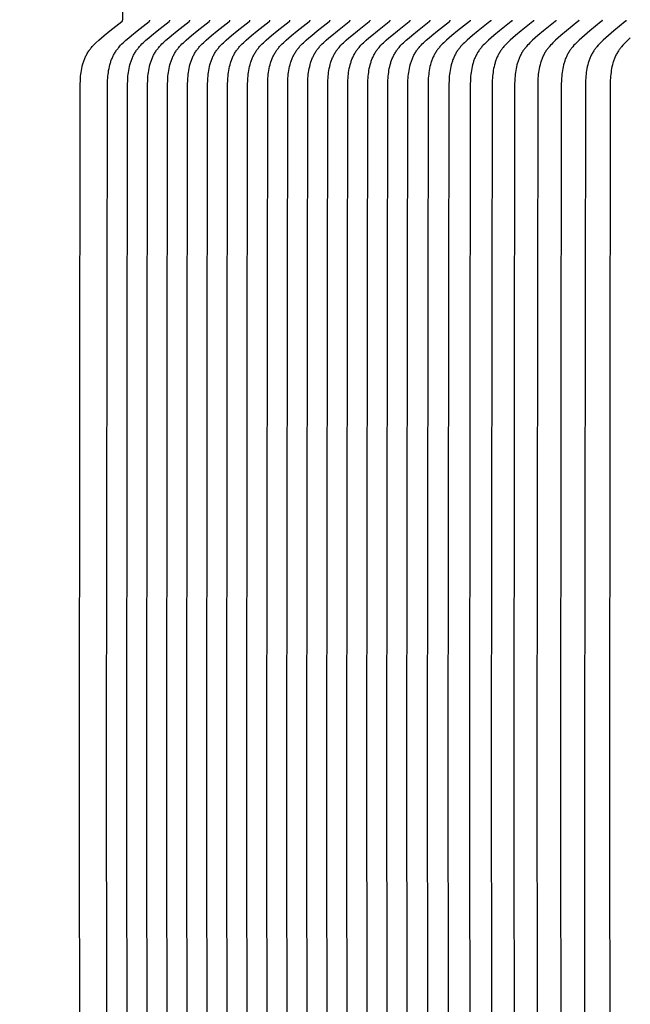
# Model space of a CAD drawing. Units: inches. Extents: x -9.5 to 75.8, y -5.8 to 23.2.
# Drawn here: x -1.6 to -0.5, y 15 to 16.7 of the extents above; entities that cross this region are included whole.
import ezdxf

# ---------------------------------------------------------------- set-up
doc = ezdxf.new("R2010")
doc.units = ezdxf.units.IN
doc.header["$MEASUREMENT"] = 0
doc.layers.add('Aura Vent', color=250, linetype='Continuous')
doc.layers.add('Dimension (ANSI)', color=5, linetype='Continuous')
doc.styles.add('Arial', font='arial.ttf')
doc.dimstyles.new('Dimensions', dxfattribs={"dimtxt": 0.109375, "dimasz": 0.125, "dimexe": 0.0625, "dimexo": 0.125, "dimgap": 0.09, "dimtad": 0, "dimtih": 1, "dimtoh": 1, "dimzin": 0, "dimdsep": 46, "dimlunit": 5, "dimtxsty": 'Arial', "dimcen": 0, "dimadec": 0, "dimazin": 0, "dimtfac": 1, "dimtofl": 0, "dimtmove": 0, "dimatfit": 3, "dimfxl": 1, "dimfrac": 2, "dimtolj": 1, "dimtzin": 0, "dimarcsym": 0})

# ---------------------------------------------------------------- blocks, each defined once
blk = doc.blocks.new('*D7')
at = {"layer": 'Defpoints', "color": 0, "transparency": 16777216}
for p in [(-6.4502, 19.5386), (-1.3717, 19.5386), (-1.3717, 14.0386)]:
    blk.add_point(p, dxfattribs=at)
at = {"layer": 'Dimension (ANSI)', "color": 0, "lineweight": -2, "transparency": 16777216}
for p, q in [((-1.8717, 19.5386), (-6.7002, 19.5386)), ((-6.4502, 19.0386), (-6.4502, 17.7964)), ((-6.4502, 14.5386), (-6.4502, 15.7808)), ((-1.8717, 14.0386), (-6.7002, 14.0386))]:
    blk.add_line(p, q, dxfattribs=at)
at = {"layer": 'Dimension (ANSI)', "color": 0, "transparency": 16777216}
for points in [[(-6.5335, 19.0386), (-6.3669, 19.0386), (-6.4502, 19.5386)], [(-6.5335, 14.5386), (-6.3669, 14.5386), (-6.4502, 14.0386)]]:
    blk.add_solid(points, dxfattribs=at)
at = {"layer": 'Dimension (ANSI)', "color": 0, "transparency": 16777216, "insert": (-6.4502, 16.7886), "char_height": 0.4375, "attachment_point": 5, "style": 'Arial'}
blk.add_mtext('\\A1;*Inner Louvers\\P5 1/2" [14 cm]', dxfattribs=at)

msp = doc.modelspace()

# ---------------------------------------------------------------- linework, layer by layer
at = {"layer": 'Aura Vent', "color": 1}
for points in [[(-1.3717, 16.8526), (-1.3717, 16.7244)], [(-1.4478, 14.1651), (-1.4492, 15.3823), (-1.4476, 16.6094), (-1.4474, 16.617), (-1.4471, 16.6205), (-1.4469, 16.624), (-1.4465, 16.6274), (-1.446, 16.6309), (-1.4455, 16.6343), (-1.4449, 16.6377), (-1.4441, 16.6411), (-1.4433, 16.6444), (-1.4424, 16.6477), (-1.4419, 16.6494), (-1.4413, 16.651), (-1.4407, 16.6526), (-1.4401, 16.6542), (-1.4395, 16.6558), (-1.4388, 16.6574), (-1.4381, 16.6589), (-1.4374, 16.6605), (-1.4366, 16.662), (-1.4358, 16.6635), (-1.435, 16.665), (-1.4341, 16.6664), (-1.4332, 16.6679), (-1.4323, 16.6693), (-1.4313, 16.6706), (-1.4304, 16.6719), (-1.4294, 16.6732), (-1.4284, 16.6745), (-1.4273, 16.6757), (-1.4262, 16.677), (-1.424, 16.6794), (-1.4217, 16.6818), (-1.4194, 16.6841), (-1.4145, 16.6886), (-1.4096, 16.6929), (-1.4046, 16.6972), (-1.3945, 16.7055), (-1.3732, 16.7219), (-1.373, 16.7221), (-1.3729, 16.7222), (-1.3728, 16.7222), (-1.3727, 16.7223), (-1.3727, 16.7224), (-1.3726, 16.7225), (-1.3725, 16.7226), (-1.3724, 16.7227), (-1.3723, 16.7227), (-1.3723, 16.7228), (-1.3722, 16.7229), (-1.3722, 16.7229), (-1.3722, 16.723), (-1.3721, 16.723), (-1.3721, 16.7231), (-1.3721, 16.7231), (-1.3721, 16.7232), (-1.372, 16.7232), (-1.372, 16.7233), (-1.372, 16.7233), (-1.372, 16.7234), (-1.3719, 16.7235), (-1.3719, 16.7235), (-1.3719, 16.7236), (-1.3719, 16.7236), (-1.3719, 16.7237), (-1.3718, 16.7237), (-1.3718, 16.7238), (-1.3718, 16.7239), (-1.3718, 16.7239), (-1.3718, 16.724), (-1.3718, 16.7241), (-1.3718, 16.7241), (-1.3718, 16.7242), (-1.3717, 16.7242), (-1.3717, 16.7243), (-1.3717, 16.7244), (-1.3717, 16.7245), (-1.3717, 16.7245), (-1.3717, 16.7246)], [(-1.3989, 14.1651), (-1.4003, 15.3823), (-1.3988, 16.6094), (-1.3985, 16.617), (-1.3983, 16.6205), (-1.398, 16.624), (-1.3976, 16.6274), (-1.3972, 16.6309), (-1.3967, 16.6343), (-1.396, 16.6377), (-1.3953, 16.6411), (-1.3945, 16.6444), (-1.3935, 16.6477), (-1.393, 16.6494), (-1.3925, 16.651), (-1.3919, 16.6526), (-1.3913, 16.6542), (-1.3906, 16.6558), (-1.39, 16.6574), (-1.3893, 16.6589), (-1.3885, 16.6605), (-1.3878, 16.662), (-1.387, 16.6635), (-1.3861, 16.665), (-1.3853, 16.6664), (-1.3844, 16.6679), (-1.3834, 16.6693), (-1.3825, 16.6706), (-1.3815, 16.6719), (-1.3805, 16.6732), (-1.3795, 16.6745), (-1.3785, 16.6757), (-1.3774, 16.677), (-1.3752, 16.6794), (-1.3729, 16.6818), (-1.3705, 16.6841), (-1.3657, 16.6886), (-1.3608, 16.6929), (-1.3558, 16.6972), (-1.3457, 16.7055), (-1.3243, 16.7219), (-1.3242, 16.7221), (-1.3241, 16.7222), (-1.324, 16.7222), (-1.3239, 16.7223), (-1.3238, 16.7224), (-1.3237, 16.7225), (-1.3236, 16.7226), (-1.3236, 16.7227), (-1.3235, 16.7227), (-1.3234, 16.7228), (-1.3234, 16.7229), (-1.3234, 16.7229), (-1.3233, 16.723), (-1.3233, 16.723), (-1.3233, 16.7231), (-1.3232, 16.7231), (-1.3232, 16.7232), (-1.3232, 16.7232), (-1.3232, 16.7233), (-1.3231, 16.7233), (-1.3231, 16.7234), (-1.3231, 16.7235), (-1.3231, 16.7235), (-1.323, 16.7236), (-1.323, 16.7236), (-1.323, 16.7237), (-1.323, 16.7237), (-1.323, 16.7238), (-1.323, 16.7239), (-1.3229, 16.7239), (-1.3229, 16.724), (-1.3229, 16.7241), (-1.3229, 16.7241), (-1.3229, 16.7242), (-1.3229, 16.7242), (-1.3229, 16.7243), (-1.3229, 16.7244), (-1.3229, 16.7245), (-1.3229, 16.7245), (-1.3229, 16.7246)], [(-1.363, 14.1651), (-1.3644, 15.3823), (-1.3629, 16.6094), (-1.3626, 16.617), (-1.3624, 16.6205), (-1.3621, 16.624), (-1.3617, 16.6274), (-1.3613, 16.6309), (-1.3608, 16.6343), (-1.3601, 16.6377), (-1.3594, 16.6411), (-1.3586, 16.6444), (-1.3576, 16.6477), (-1.3571, 16.6494), (-1.3566, 16.651), (-1.356, 16.6526), (-1.3554, 16.6542), (-1.3548, 16.6558), (-1.3541, 16.6574), (-1.3534, 16.6589), (-1.3527, 16.6605), (-1.3519, 16.662), (-1.3511, 16.6635), (-1.3502, 16.665), (-1.3494, 16.6664), (-1.3485, 16.6679), (-1.3475, 16.6693), (-1.3466, 16.6706), (-1.3456, 16.6719), (-1.3446, 16.6732), (-1.3436, 16.6745), (-1.3426, 16.6757), (-1.3415, 16.677), (-1.3393, 16.6794), (-1.337, 16.6818), (-1.3346, 16.6841), (-1.3298, 16.6886), (-1.3249, 16.6929), (-1.3199, 16.6972), (-1.3098, 16.7055), (-1.2884, 16.7219), (-1.2883, 16.7221), (-1.2882, 16.7222), (-1.2881, 16.7222), (-1.288, 16.7223), (-1.2879, 16.7224), (-1.2878, 16.7225), (-1.2877, 16.7226), (-1.2877, 16.7227), (-1.2876, 16.7227), (-1.2875, 16.7228), (-1.2875, 16.7229), (-1.2875, 16.7229), (-1.2874, 16.723), (-1.2874, 16.723), (-1.2874, 16.7231), (-1.2873, 16.7231), (-1.2873, 16.7232), (-1.2873, 16.7232), (-1.2873, 16.7233), (-1.2872, 16.7233), (-1.2872, 16.7234), (-1.2872, 16.7235), (-1.2872, 16.7235), (-1.2871, 16.7236), (-1.2871, 16.7236), (-1.2871, 16.7237), (-1.2871, 16.7237), (-1.2871, 16.7238), (-1.2871, 16.7239), (-1.287, 16.7239), (-1.287, 16.724), (-1.287, 16.7241), (-1.287, 16.7241), (-1.287, 16.7242), (-1.287, 16.7242), (-1.287, 16.7243), (-1.287, 16.7244), (-1.287, 16.7245), (-1.287, 16.7245), (-1.287, 16.7246)], [(-1.3271, 14.1651), (-1.3285, 15.3823), (-1.327, 16.6094), (-1.3267, 16.617), (-1.3265, 16.6205), (-1.3262, 16.624), (-1.3258, 16.6274), (-1.3254, 16.6309), (-1.3249, 16.6343), (-1.3242, 16.6377), (-1.3235, 16.6411), (-1.3227, 16.6444), (-1.3217, 16.6477), (-1.3212, 16.6494), (-1.3207, 16.651), (-1.3201, 16.6526), (-1.3195, 16.6542), (-1.3189, 16.6558), (-1.3182, 16.6574), (-1.3175, 16.6589), (-1.3168, 16.6605), (-1.316, 16.662), (-1.3152, 16.6635), (-1.3144, 16.665), (-1.3135, 16.6664), (-1.3126, 16.6679), (-1.3116, 16.6693), (-1.3107, 16.6706), (-1.3097, 16.6719), (-1.3087, 16.6732), (-1.3077, 16.6745), (-1.3067, 16.6757), (-1.3056, 16.677), (-1.3034, 16.6794), (-1.3011, 16.6818), (-1.2987, 16.6841), (-1.2939, 16.6886), (-1.289, 16.6929), (-1.284, 16.6972), (-1.2739, 16.7055), (-1.2525, 16.7219), (-1.2524, 16.7221), (-1.2523, 16.7222), (-1.2522, 16.7222), (-1.2521, 16.7223), (-1.252, 16.7224), (-1.2519, 16.7225), (-1.2519, 16.7226), (-1.2518, 16.7227), (-1.2517, 16.7227), (-1.2516, 16.7228), (-1.2516, 16.7229), (-1.2516, 16.7229), (-1.2515, 16.723), (-1.2515, 16.723), (-1.2515, 16.7231), (-1.2514, 16.7231), (-1.2514, 16.7232), (-1.2514, 16.7232), (-1.2514, 16.7233), (-1.2513, 16.7233), (-1.2513, 16.7234), (-1.2513, 16.7235), (-1.2513, 16.7235), (-1.2512, 16.7236), (-1.2512, 16.7236), (-1.2512, 16.7237), (-1.2512, 16.7237), (-1.2512, 16.7238), (-1.2512, 16.7239), (-1.2512, 16.7239), (-1.2511, 16.724), (-1.2511, 16.7241), (-1.2511, 16.7241), (-1.2511, 16.7242), (-1.2511, 16.7242), (-1.2511, 16.7243), (-1.2511, 16.7244), (-1.2511, 16.7245), (-1.2511, 16.7245), (-1.2511, 16.7246)], [(-1.2912, 14.1651), (-1.2926, 15.3823), (-1.2911, 16.6094), (-1.2908, 16.617), (-1.2906, 16.6205), (-1.2903, 16.624), (-1.29, 16.6274), (-1.2895, 16.6309), (-1.289, 16.6343), (-1.2883, 16.6377), (-1.2876, 16.6411), (-1.2868, 16.6444), (-1.2858, 16.6477), (-1.2853, 16.6494), (-1.2848, 16.651), (-1.2842, 16.6526), (-1.2836, 16.6542), (-1.283, 16.6558), (-1.2823, 16.6574), (-1.2816, 16.6589), (-1.2809, 16.6605), (-1.2801, 16.662), (-1.2793, 16.6635), (-1.2785, 16.665), (-1.2776, 16.6664), (-1.2767, 16.6679), (-1.2757, 16.6693), (-1.2748, 16.6706), (-1.2738, 16.6719), (-1.2728, 16.6732), (-1.2718, 16.6745), (-1.2708, 16.6757), (-1.2697, 16.677), (-1.2675, 16.6794), (-1.2652, 16.6818), (-1.2628, 16.6841), (-1.258, 16.6886), (-1.2531, 16.6929), (-1.2481, 16.6972), (-1.238, 16.7055), (-1.2167, 16.7219), (-1.2165, 16.7221), (-1.2164, 16.7222), (-1.2163, 16.7222), (-1.2162, 16.7223), (-1.2161, 16.7224), (-1.216, 16.7225), (-1.216, 16.7226), (-1.2159, 16.7227), (-1.2158, 16.7227), (-1.2157, 16.7228), (-1.2157, 16.7229), (-1.2157, 16.7229), (-1.2156, 16.723), (-1.2156, 16.723), (-1.2156, 16.7231), (-1.2155, 16.7231), (-1.2155, 16.7232), (-1.2155, 16.7232), (-1.2155, 16.7233), (-1.2154, 16.7233), (-1.2154, 16.7234), (-1.2154, 16.7235), (-1.2154, 16.7235), (-1.2154, 16.7236), (-1.2153, 16.7236), (-1.2153, 16.7237), (-1.2153, 16.7237), (-1.2153, 16.7238), (-1.2153, 16.7239), (-1.2153, 16.7239), (-1.2152, 16.724), (-1.2152, 16.7241), (-1.2152, 16.7241), (-1.2152, 16.7242), (-1.2152, 16.7242), (-1.2152, 16.7243), (-1.2152, 16.7244), (-1.2152, 16.7245), (-1.2152, 16.7245), (-1.2152, 16.7246)], [(-1.2553, 14.1651), (-1.2567, 15.3823), (-1.2552, 16.6094), (-1.2549, 16.617), (-1.2547, 16.6205), (-1.2544, 16.624), (-1.2541, 16.6274), (-1.2536, 16.6309), (-1.2531, 16.6343), (-1.2524, 16.6377), (-1.2517, 16.6411), (-1.2509, 16.6444), (-1.2499, 16.6477), (-1.2494, 16.6494), (-1.2489, 16.651), (-1.2483, 16.6526), (-1.2477, 16.6542), (-1.2471, 16.6558), (-1.2464, 16.6574), (-1.2457, 16.6589), (-1.245, 16.6605), (-1.2442, 16.662), (-1.2434, 16.6635), (-1.2426, 16.665), (-1.2417, 16.6664), (-1.2408, 16.6679), (-1.2398, 16.6693), (-1.2389, 16.6706), (-1.2379, 16.6719), (-1.2369, 16.6732), (-1.2359, 16.6745), (-1.2349, 16.6757), (-1.2338, 16.677), (-1.2316, 16.6794), (-1.2293, 16.6818), (-1.2269, 16.6841), (-1.2221, 16.6886), (-1.2172, 16.6929), (-1.2122, 16.6972), (-1.2021, 16.7055), (-1.1808, 16.7219), (-1.1806, 16.7221), (-1.1805, 16.7222), (-1.1804, 16.7222), (-1.1803, 16.7223), (-1.1802, 16.7224), (-1.1801, 16.7225), (-1.1801, 16.7226), (-1.18, 16.7227), (-1.1799, 16.7227), (-1.1798, 16.7228), (-1.1798, 16.7229), (-1.1798, 16.7229), (-1.1797, 16.723), (-1.1797, 16.723), (-1.1797, 16.7231), (-1.1797, 16.7231), (-1.1796, 16.7232), (-1.1796, 16.7232), (-1.1796, 16.7233), (-1.1795, 16.7233), (-1.1795, 16.7234), (-1.1795, 16.7235), (-1.1795, 16.7235), (-1.1795, 16.7236), (-1.1794, 16.7236), (-1.1794, 16.7237), (-1.1794, 16.7237), (-1.1794, 16.7238), (-1.1794, 16.7239), (-1.1794, 16.7239), (-1.1793, 16.724), (-1.1793, 16.7241), (-1.1793, 16.7241), (-1.1793, 16.7242), (-1.1793, 16.7242), (-1.1793, 16.7243), (-1.1793, 16.7244), (-1.1793, 16.7245), (-1.1793, 16.7245), (-1.1793, 16.7246)], [(-1.2195, 14.1651), (-1.2208, 15.3823), (-1.2193, 16.6094), (-1.219, 16.617), (-1.2188, 16.6205), (-1.2185, 16.624), (-1.2182, 16.6274), (-1.2177, 16.6309), (-1.2172, 16.6343), (-1.2165, 16.6377), (-1.2158, 16.6411), (-1.215, 16.6444), (-1.214, 16.6477), (-1.2135, 16.6494), (-1.213, 16.651), (-1.2124, 16.6526), (-1.2118, 16.6542), (-1.2112, 16.6558), (-1.2105, 16.6574), (-1.2098, 16.6589), (-1.2091, 16.6605), (-1.2083, 16.662), (-1.2075, 16.6635), (-1.2067, 16.665), (-1.2058, 16.6664), (-1.2049, 16.6679), (-1.2039, 16.6693), (-1.203, 16.6706), (-1.202, 16.6719), (-1.201, 16.6732), (-1.2, 16.6745), (-1.199, 16.6757), (-1.1979, 16.677), (-1.1957, 16.6794), (-1.1934, 16.6818), (-1.191, 16.6841), (-1.1862, 16.6886), (-1.1813, 16.6929), (-1.1763, 16.6972), (-1.1662, 16.7055), (-1.1449, 16.7219), (-1.1447, 16.7221), (-1.1446, 16.7222), (-1.1445, 16.7222), (-1.1444, 16.7223), (-1.1443, 16.7224), (-1.1442, 16.7225), (-1.1442, 16.7226), (-1.1441, 16.7227), (-1.144, 16.7227), (-1.1439, 16.7228), (-1.1439, 16.7229), (-1.1439, 16.7229), (-1.1438, 16.723), (-1.1438, 16.723), (-1.1438, 16.7231), (-1.1438, 16.7231), (-1.1437, 16.7232), (-1.1437, 16.7232), (-1.1437, 16.7233), (-1.1436, 16.7233), (-1.1436, 16.7234), (-1.1436, 16.7235), (-1.1436, 16.7235), (-1.1436, 16.7236), (-1.1435, 16.7236), (-1.1435, 16.7237), (-1.1435, 16.7237), (-1.1435, 16.7238), (-1.1435, 16.7239), (-1.1435, 16.7239), (-1.1434, 16.724), (-1.1434, 16.7241), (-1.1434, 16.7241), (-1.1434, 16.7242), (-1.1434, 16.7242), (-1.1434, 16.7243), (-1.1434, 16.7244), (-1.1434, 16.7245), (-1.1434, 16.7245), (-1.1434, 16.7246)], [(-1.1836, 14.1651), (-1.1849, 15.3823), (-1.1834, 16.6094), (-1.1831, 16.617), (-1.1829, 16.6205), (-1.1826, 16.624), (-1.1823, 16.6274), (-1.1818, 16.6309), (-1.1813, 16.6343), (-1.1806, 16.6377), (-1.1799, 16.6411), (-1.1791, 16.6444), (-1.1781, 16.6477), (-1.1776, 16.6494), (-1.1771, 16.651), (-1.1765, 16.6526), (-1.1759, 16.6542), (-1.1753, 16.6558), (-1.1746, 16.6574), (-1.1739, 16.6589), (-1.1732, 16.6605), (-1.1724, 16.662), (-1.1716, 16.6635), (-1.1708, 16.665), (-1.1699, 16.6664), (-1.169, 16.6679), (-1.168, 16.6693), (-1.1671, 16.6706), (-1.1661, 16.6719), (-1.1651, 16.6732), (-1.1641, 16.6745), (-1.1631, 16.6757), (-1.162, 16.677), (-1.1598, 16.6794), (-1.1575, 16.6818), (-1.1551, 16.6841), (-1.1503, 16.6886), (-1.1454, 16.6929), (-1.1404, 16.6972), (-1.1303, 16.7055), (-1.109, 16.7219), (-1.1088, 16.7221), (-1.1087, 16.7222), (-1.1086, 16.7222), (-1.1085, 16.7223), (-1.1084, 16.7224), (-1.1083, 16.7225), (-1.1083, 16.7226), (-1.1082, 16.7227), (-1.1081, 16.7227), (-1.108, 16.7228), (-1.108, 16.7229), (-1.108, 16.7229), (-1.1079, 16.723), (-1.1079, 16.723), (-1.1079, 16.7231), (-1.1079, 16.7231), (-1.1078, 16.7232), (-1.1078, 16.7232), (-1.1078, 16.7233), (-1.1078, 16.7233), (-1.1077, 16.7234), (-1.1077, 16.7235), (-1.1077, 16.7235), (-1.1077, 16.7236), (-1.1076, 16.7236), (-1.1076, 16.7237), (-1.1076, 16.7237), (-1.1076, 16.7238), (-1.1076, 16.7239), (-1.1076, 16.7239), (-1.1076, 16.724), (-1.1075, 16.7241), (-1.1075, 16.7241), (-1.1075, 16.7242), (-1.1075, 16.7242), (-1.1075, 16.7243), (-1.1075, 16.7244), (-1.1075, 16.7245), (-1.1075, 16.7245), (-1.1075, 16.7246)], [(-1.1477, 14.1651), (-1.1491, 15.3823), (-1.1475, 16.6094), (-1.1472, 16.617), (-1.147, 16.6205), (-1.1467, 16.624), (-1.1464, 16.6274), (-1.1459, 16.6309), (-1.1454, 16.6343), (-1.1447, 16.6377), (-1.144, 16.6411), (-1.1432, 16.6444), (-1.1422, 16.6477), (-1.1417, 16.6494), (-1.1412, 16.651), (-1.1406, 16.6526), (-1.14, 16.6542), (-1.1394, 16.6558), (-1.1387, 16.6574), (-1.138, 16.6589), (-1.1373, 16.6605), (-1.1365, 16.662), (-1.1357, 16.6635), (-1.1349, 16.665), (-1.134, 16.6664), (-1.1331, 16.6679), (-1.1321, 16.6693), (-1.1312, 16.6706), (-1.1302, 16.6719), (-1.1293, 16.6732), (-1.1282, 16.6745), (-1.1272, 16.6757), (-1.1261, 16.677), (-1.1239, 16.6794), (-1.1216, 16.6818), (-1.1192, 16.6841), (-1.1144, 16.6886), (-1.1095, 16.6929), (-1.1045, 16.6972), (-1.0944, 16.7055), (-1.0731, 16.7219), (-1.0729, 16.7221), (-1.0728, 16.7222), (-1.0727, 16.7222), (-1.0726, 16.7223), (-1.0725, 16.7224), (-1.0725, 16.7225), (-1.0724, 16.7226), (-1.0723, 16.7227), (-1.0722, 16.7227), (-1.0722, 16.7228), (-1.0721, 16.7229), (-1.0721, 16.7229), (-1.0721, 16.723), (-1.072, 16.723), (-1.072, 16.7231), (-1.072, 16.7231), (-1.0719, 16.7232), (-1.0719, 16.7232), (-1.0719, 16.7233), (-1.0719, 16.7233), (-1.0718, 16.7234), (-1.0718, 16.7235), (-1.0718, 16.7235), (-1.0718, 16.7236), (-1.0717, 16.7236), (-1.0717, 16.7237), (-1.0717, 16.7237), (-1.0717, 16.7238), (-1.0717, 16.7239), (-1.0717, 16.7239), (-1.0717, 16.724), (-1.0716, 16.7241), (-1.0716, 16.7241), (-1.0716, 16.7242), (-1.0716, 16.7242), (-1.0716, 16.7243), (-1.0716, 16.7244), (-1.0716, 16.7245), (-1.0716, 16.7245), (-1.0716, 16.7246)], [(-1.1118, 14.1651), (-1.1132, 15.3823), (-1.1116, 16.6094), (-1.1113, 16.617), (-1.1111, 16.6205), (-1.1108, 16.624), (-1.1105, 16.6274), (-1.11, 16.6309), (-1.1095, 16.6343), (-1.1089, 16.6377), (-1.1081, 16.6411), (-1.1073, 16.6444), (-1.1063, 16.6477), (-1.1058, 16.6494), (-1.1053, 16.651), (-1.1047, 16.6526), (-1.1041, 16.6542), (-1.1035, 16.6558), (-1.1028, 16.6574), (-1.1021, 16.6589), (-1.1014, 16.6605), (-1.1006, 16.662), (-1.0998, 16.6635), (-1.099, 16.665), (-1.0981, 16.6664), (-1.0972, 16.6679), (-1.0962, 16.6693), (-1.0953, 16.6706), (-1.0943, 16.6719), (-1.0934, 16.6732), (-1.0923, 16.6745), (-1.0913, 16.6757), (-1.0902, 16.677), (-1.088, 16.6794), (-1.0857, 16.6818), (-1.0833, 16.6841), (-1.0785, 16.6886), (-1.0736, 16.6929), (-1.0686, 16.6972), (-1.0585, 16.7055), (-1.0372, 16.7219), (-1.037, 16.7221), (-1.0369, 16.7222), (-1.0368, 16.7222), (-1.0367, 16.7223), (-1.0366, 16.7224), (-1.0366, 16.7225), (-1.0365, 16.7226), (-1.0364, 16.7227), (-1.0363, 16.7227), (-1.0363, 16.7228), (-1.0362, 16.7229), (-1.0362, 16.7229), (-1.0362, 16.723), (-1.0361, 16.723), (-1.0361, 16.7231), (-1.0361, 16.7231), (-1.036, 16.7232), (-1.036, 16.7232), (-1.036, 16.7233), (-1.036, 16.7233), (-1.0359, 16.7234), (-1.0359, 16.7235), (-1.0359, 16.7235), (-1.0359, 16.7236), (-1.0359, 16.7236), (-1.0358, 16.7237), (-1.0358, 16.7237), (-1.0358, 16.7238), (-1.0358, 16.7239), (-1.0358, 16.7239), (-1.0358, 16.724), (-1.0357, 16.7241), (-1.0357, 16.7241), (-1.0357, 16.7242), (-1.0357, 16.7242), (-1.0357, 16.7243), (-1.0357, 16.7244), (-1.0357, 16.7245), (-1.0357, 16.7245), (-1.0357, 16.7246)], [(-1.0759, 14.1651), (-1.0773, 15.3823), (-1.0757, 16.6094), (-1.0755, 16.617), (-1.0752, 16.6205), (-1.0749, 16.624), (-1.0746, 16.6274), (-1.0741, 16.6309), (-1.0736, 16.6343), (-1.073, 16.6377), (-1.0722, 16.6411), (-1.0714, 16.6444), (-1.0704, 16.6477), (-1.0699, 16.6494), (-1.0694, 16.651), (-1.0688, 16.6526), (-1.0682, 16.6542), (-1.0676, 16.6558), (-1.0669, 16.6574), (-1.0662, 16.6589), (-1.0655, 16.6605), (-1.0647, 16.662), (-1.0639, 16.6635), (-1.0631, 16.665), (-1.0622, 16.6664), (-1.0613, 16.6679), (-1.0603, 16.6693), (-1.0594, 16.6706), (-1.0585, 16.6719), (-1.0575, 16.6732), (-1.0564, 16.6745), (-1.0554, 16.6757), (-1.0543, 16.677), (-1.0521, 16.6794), (-1.0498, 16.6818), (-1.0475, 16.6841), (-1.0426, 16.6886), (-1.0377, 16.6929), (-1.0327, 16.6972), (-1.0226, 16.7055), (-1.0013, 16.7219), (-1.0011, 16.7221), (-1.001, 16.7222), (-1.0009, 16.7222), (-1.0008, 16.7223), (-1.0007, 16.7224), (-1.0007, 16.7225), (-1.0006, 16.7226), (-1.0005, 16.7227), (-1.0004, 16.7227), (-1.0004, 16.7228), (-1.0003, 16.7229), (-1.0003, 16.7229), (-1.0003, 16.723), (-1.0002, 16.723), (-1.0002, 16.7231), (-1.0002, 16.7231), (-1.0001, 16.7232), (-1.0001, 16.7232), (-1.0001, 16.7233), (-1.0001, 16.7233), (-1, 16.7234), (-1, 16.7235), (-1, 16.7235), (-1, 16.7236), (-1, 16.7236), (-0.9999, 16.7237), (-0.9999, 16.7237), (-0.9999, 16.7238), (-0.9999, 16.7239), (-0.9999, 16.7239), (-0.9999, 16.724), (-0.9999, 16.7241), (-0.9998, 16.7241), (-0.9998, 16.7242), (-0.9998, 16.7242), (-0.9998, 16.7243), (-0.9998, 16.7244), (-0.9998, 16.7245), (-0.9998, 16.7245), (-0.9998, 16.7246)], [(-1.04, 14.1651), (-1.0414, 15.3823), (-1.0398, 16.6094), (-1.0396, 16.617), (-1.0393, 16.6205), (-1.039, 16.624), (-1.0387, 16.6274), (-1.0382, 16.6309), (-1.0377, 16.6343), (-1.0371, 16.6377), (-1.0363, 16.6411), (-1.0355, 16.6444), (-1.0346, 16.6477), (-1.034, 16.6494), (-1.0335, 16.651), (-1.0329, 16.6526), (-1.0323, 16.6542), (-1.0317, 16.6558), (-1.031, 16.6574), (-1.0303, 16.6589), (-1.0296, 16.6605), (-1.0288, 16.662), (-1.028, 16.6635), (-1.0272, 16.665), (-1.0263, 16.6664), (-1.0254, 16.6679), (-1.0245, 16.6693), (-1.0235, 16.6706), (-1.0226, 16.6719), (-1.0216, 16.6732), (-1.0205, 16.6745), (-1.0195, 16.6757), (-1.0184, 16.677), (-1.0162, 16.6794), (-1.0139, 16.6818), (-1.0116, 16.6841), (-1.0067, 16.6886), (-1.0018, 16.6929), (-0.9968, 16.6972), (-0.9867, 16.7055), (-0.9654, 16.7219), (-0.9652, 16.7221), (-0.9651, 16.7222), (-0.965, 16.7222), (-0.9649, 16.7223), (-0.9648, 16.7224), (-0.9648, 16.7225), (-0.9647, 16.7226), (-0.9646, 16.7227), (-0.9645, 16.7227), (-0.9645, 16.7228), (-0.9644, 16.7229), (-0.9644, 16.7229), (-0.9644, 16.723), (-0.9643, 16.723), (-0.9643, 16.7231), (-0.9643, 16.7231), (-0.9642, 16.7232), (-0.9642, 16.7232), (-0.9642, 16.7233), (-0.9642, 16.7233), (-0.9641, 16.7234), (-0.9641, 16.7235), (-0.9641, 16.7235), (-0.9641, 16.7236), (-0.9641, 16.7236), (-0.964, 16.7237), (-0.964, 16.7237), (-0.964, 16.7238), (-0.964, 16.7239), (-0.964, 16.7239), (-0.964, 16.724), (-0.964, 16.7241), (-0.9639, 16.7241), (-0.9639, 16.7242), (-0.9639, 16.7242), (-0.9639, 16.7243), (-0.9639, 16.7244), (-0.9639, 16.7245), (-0.9639, 16.7245), (-0.9639, 16.7246)], [(-1.0041, 14.1651), (-1.0055, 15.3823), (-1.0039, 16.6094), (-1.0037, 16.617), (-1.0034, 16.6205), (-1.0031, 16.624), (-1.0028, 16.6274), (-1.0023, 16.6309), (-1.0018, 16.6343), (-1.0012, 16.6377), (-1.0004, 16.6411), (-0.9996, 16.6444), (-0.9987, 16.6477), (-0.9981, 16.6494), (-0.9976, 16.651), (-0.997, 16.6526), (-0.9964, 16.6542), (-0.9958, 16.6558), (-0.9951, 16.6574), (-0.9944, 16.6589), (-0.9937, 16.6605), (-0.9929, 16.662), (-0.9921, 16.6635), (-0.9913, 16.665), (-0.9904, 16.6664), (-0.9895, 16.6679), (-0.9886, 16.6693), (-0.9876, 16.6706), (-0.9867, 16.6719), (-0.9857, 16.6732), (-0.9846, 16.6745), (-0.9836, 16.6757), (-0.9825, 16.677), (-0.9803, 16.6794), (-0.978, 16.6818), (-0.9757, 16.6841), (-0.9708, 16.6886), (-0.9659, 16.6929), (-0.9609, 16.6972), (-0.9508, 16.7055), (-0.9295, 16.7219), (-0.9293, 16.7221), (-0.9292, 16.7222), (-0.9291, 16.7222), (-0.929, 16.7223), (-0.9289, 16.7224), (-0.9289, 16.7225), (-0.9288, 16.7226), (-0.9287, 16.7227), (-0.9286, 16.7227), (-0.9286, 16.7228), (-0.9285, 16.7229), (-0.9285, 16.7229), (-0.9285, 16.723), (-0.9284, 16.723), (-0.9284, 16.7231), (-0.9284, 16.7231), (-0.9283, 16.7232), (-0.9283, 16.7232), (-0.9283, 16.7233), (-0.9283, 16.7233), (-0.9282, 16.7234), (-0.9282, 16.7235), (-0.9282, 16.7235), (-0.9282, 16.7236), (-0.9282, 16.7236), (-0.9281, 16.7237), (-0.9281, 16.7237), (-0.9281, 16.7238), (-0.9281, 16.7239), (-0.9281, 16.7239), (-0.9281, 16.724), (-0.9281, 16.7241), (-0.9281, 16.7241), (-0.928, 16.7242), (-0.928, 16.7242), (-0.928, 16.7243), (-0.928, 16.7244), (-0.928, 16.7245), (-0.928, 16.7245), (-0.928, 16.7246)], [(-0.9682, 14.1651), (-0.9696, 15.3823), (-0.968, 16.6094), (-0.9678, 16.617), (-0.9675, 16.6205), (-0.9673, 16.624), (-0.9669, 16.6274), (-0.9664, 16.6309), (-0.9659, 16.6343), (-0.9653, 16.6377), (-0.9645, 16.6411), (-0.9637, 16.6444), (-0.9628, 16.6477), (-0.9622, 16.6494), (-0.9617, 16.651), (-0.9611, 16.6526), (-0.9605, 16.6542), (-0.9599, 16.6558), (-0.9592, 16.6574), (-0.9585, 16.6589), (-0.9578, 16.6605), (-0.957, 16.662), (-0.9562, 16.6635), (-0.9554, 16.665), (-0.9545, 16.6664), (-0.9536, 16.6679), (-0.9527, 16.6693), (-0.9517, 16.6706), (-0.9508, 16.6719), (-0.9498, 16.6732), (-0.9487, 16.6745), (-0.9477, 16.6757), (-0.9466, 16.677), (-0.9444, 16.6794), (-0.9421, 16.6818), (-0.9398, 16.6841), (-0.9349, 16.6886), (-0.93, 16.6929), (-0.925, 16.6972), (-0.9149, 16.7055), (-0.8936, 16.7219), (-0.8934, 16.7221), (-0.8933, 16.7222), (-0.8932, 16.7222), (-0.8931, 16.7223), (-0.8931, 16.7224), (-0.893, 16.7225), (-0.8929, 16.7226), (-0.8928, 16.7227), (-0.8927, 16.7227), (-0.8927, 16.7228), (-0.8926, 16.7229), (-0.8926, 16.7229), (-0.8926, 16.723), (-0.8925, 16.723), (-0.8925, 16.7231), (-0.8925, 16.7231), (-0.8925, 16.7232), (-0.8924, 16.7232), (-0.8924, 16.7233), (-0.8924, 16.7233), (-0.8923, 16.7234), (-0.8923, 16.7235), (-0.8923, 16.7235), (-0.8923, 16.7236), (-0.8923, 16.7236), (-0.8922, 16.7237), (-0.8922, 16.7237), (-0.8922, 16.7238), (-0.8922, 16.7239), (-0.8922, 16.7239), (-0.8922, 16.724), (-0.8922, 16.7241), (-0.8922, 16.7241), (-0.8921, 16.7242), (-0.8921, 16.7242), (-0.8921, 16.7243), (-0.8921, 16.7244), (-0.8921, 16.7245), (-0.8921, 16.7245), (-0.8921, 16.7246)], [(-0.9323, 14.1651), (-0.9337, 15.3823), (-0.9321, 16.6094), (-0.9319, 16.617), (-0.9316, 16.6205), (-0.9314, 16.624), (-0.931, 16.6274), (-0.9305, 16.6309), (-0.93, 16.6343), (-0.9294, 16.6377), (-0.9286, 16.6411), (-0.9278, 16.6444), (-0.9269, 16.6477), (-0.9263, 16.6494), (-0.9258, 16.651), (-0.9252, 16.6526), (-0.9246, 16.6542), (-0.924, 16.6558), (-0.9233, 16.6574), (-0.9226, 16.6589), (-0.9219, 16.6605), (-0.9211, 16.662), (-0.9203, 16.6635), (-0.9195, 16.665), (-0.9186, 16.6664), (-0.9177, 16.6679), (-0.9168, 16.6693), (-0.9158, 16.6706), (-0.9149, 16.6719), (-0.9139, 16.6732), (-0.9128, 16.6745), (-0.9118, 16.6757), (-0.9107, 16.677), (-0.9085, 16.6794), (-0.9062, 16.6818), (-0.9039, 16.6841), (-0.899, 16.6886), (-0.8941, 16.6929), (-0.8891, 16.6972), (-0.879, 16.7055), (-0.8577, 16.7219), (-0.8575, 16.7221), (-0.8574, 16.7222), (-0.8573, 16.7222), (-0.8572, 16.7223), (-0.8572, 16.7224), (-0.8571, 16.7225), (-0.857, 16.7226), (-0.8569, 16.7227), (-0.8568, 16.7227), (-0.8568, 16.7228), (-0.8567, 16.7229), (-0.8567, 16.7229), (-0.8567, 16.723), (-0.8566, 16.723), (-0.8566, 16.7231), (-0.8566, 16.7231), (-0.8566, 16.7232), (-0.8565, 16.7232), (-0.8565, 16.7233), (-0.8565, 16.7233), (-0.8565, 16.7234), (-0.8564, 16.7235), (-0.8564, 16.7235), (-0.8564, 16.7236), (-0.8564, 16.7236), (-0.8564, 16.7237), (-0.8563, 16.7237), (-0.8563, 16.7238), (-0.8563, 16.7239), (-0.8563, 16.7239), (-0.8563, 16.724), (-0.8563, 16.7241), (-0.8563, 16.7241), (-0.8563, 16.7242), (-0.8562, 16.7242), (-0.8562, 16.7243), (-0.8562, 16.7244), (-0.8562, 16.7245), (-0.8562, 16.7245), (-0.8562, 16.7246)], [(-0.8964, 14.1651), (-0.8978, 15.3823), (-0.8962, 16.6094), (-0.896, 16.617), (-0.8958, 16.6205), (-0.8955, 16.624), (-0.8951, 16.6274), (-0.8946, 16.6309), (-0.8941, 16.6343), (-0.8935, 16.6377), (-0.8927, 16.6411), (-0.8919, 16.6444), (-0.891, 16.6477), (-0.8905, 16.6494), (-0.8899, 16.651), (-0.8893, 16.6526), (-0.8887, 16.6542), (-0.8881, 16.6558), (-0.8874, 16.6574), (-0.8867, 16.6589), (-0.886, 16.6605), (-0.8852, 16.662), (-0.8844, 16.6635), (-0.8836, 16.665), (-0.8827, 16.6664), (-0.8818, 16.6679), (-0.8809, 16.6693), (-0.8799, 16.6706), (-0.879, 16.6719), (-0.878, 16.6732), (-0.877, 16.6745), (-0.8759, 16.6757), (-0.8748, 16.677), (-0.8726, 16.6794), (-0.8703, 16.6818), (-0.868, 16.6841), (-0.8631, 16.6886), (-0.8582, 16.6929), (-0.8532, 16.6972), (-0.8431, 16.7055), (-0.8218, 16.7219), (-0.8216, 16.7221), (-0.8215, 16.7222), (-0.8214, 16.7222), (-0.8213, 16.7223), (-0.8213, 16.7224), (-0.8212, 16.7225), (-0.8211, 16.7226), (-0.821, 16.7227), (-0.8209, 16.7227), (-0.8209, 16.7228), (-0.8208, 16.7229), (-0.8208, 16.7229), (-0.8208, 16.723), (-0.8207, 16.723), (-0.8207, 16.7231), (-0.8207, 16.7231), (-0.8207, 16.7232), (-0.8206, 16.7232), (-0.8206, 16.7233), (-0.8206, 16.7233), (-0.8206, 16.7234), (-0.8205, 16.7235), (-0.8205, 16.7235), (-0.8205, 16.7236), (-0.8205, 16.7236), (-0.8205, 16.7237), (-0.8204, 16.7237), (-0.8204, 16.7238), (-0.8204, 16.7239), (-0.8204, 16.7239), (-0.8204, 16.724), (-0.8204, 16.7241), (-0.8204, 16.7241), (-0.8204, 16.7242), (-0.8203, 16.7242), (-0.8203, 16.7243), (-0.8203, 16.7244), (-0.8203, 16.7245), (-0.8203, 16.7245), (-0.8203, 16.7246)], [(-0.8605, 14.1651), (-0.8619, 15.3823), (-0.8603, 16.6094), (-0.8601, 16.617), (-0.8599, 16.6205), (-0.8596, 16.624), (-0.8592, 16.6274), (-0.8587, 16.6309), (-0.8582, 16.6343), (-0.8576, 16.6377), (-0.8568, 16.6411), (-0.856, 16.6444), (-0.8551, 16.6477), (-0.8546, 16.6494), (-0.854, 16.651), (-0.8534, 16.6526), (-0.8528, 16.6542), (-0.8522, 16.6558), (-0.8515, 16.6574), (-0.8508, 16.6589), (-0.8501, 16.6605), (-0.8493, 16.662), (-0.8485, 16.6635), (-0.8477, 16.665), (-0.8468, 16.6664), (-0.8459, 16.6679), (-0.845, 16.6693), (-0.844, 16.6706), (-0.8431, 16.6719), (-0.8421, 16.6732), (-0.8411, 16.6745), (-0.84, 16.6757), (-0.8389, 16.677), (-0.8367, 16.6794), (-0.8344, 16.6818), (-0.8321, 16.6841), (-0.8272, 16.6886), (-0.8223, 16.6929), (-0.8173, 16.6972), (-0.8072, 16.7055), (-0.7859, 16.7219), (-0.7857, 16.7221), (-0.7856, 16.7222), (-0.7855, 16.7222), (-0.7854, 16.7223), (-0.7854, 16.7224), (-0.7853, 16.7225), (-0.7852, 16.7226), (-0.7851, 16.7227), (-0.7851, 16.7227), (-0.785, 16.7228), (-0.7849, 16.7229), (-0.7849, 16.7229), (-0.7849, 16.723), (-0.7849, 16.723), (-0.7848, 16.7231), (-0.7848, 16.7231), (-0.7848, 16.7232), (-0.7847, 16.7232), (-0.7847, 16.7233), (-0.7847, 16.7233), (-0.7847, 16.7234), (-0.7846, 16.7235), (-0.7846, 16.7235), (-0.7846, 16.7236), (-0.7846, 16.7236), (-0.7846, 16.7237), (-0.7845, 16.7237), (-0.7845, 16.7238), (-0.7845, 16.7239), (-0.7845, 16.7239), (-0.7845, 16.724), (-0.7845, 16.7241), (-0.7845, 16.7241), (-0.7845, 16.7242), (-0.7845, 16.7242), (-0.7844, 16.7243), (-0.7844, 16.7244), (-0.7844, 16.7245), (-0.7844, 16.7245), (-0.7844, 16.7246)], [(-0.7485, 16.7246), (-0.7485, 16.7245), (-0.7485, 16.7245), (-0.7485, 16.7244), (-0.7486, 16.7243), (-0.7486, 16.7242), (-0.7486, 16.7242), (-0.7486, 16.7241), (-0.7486, 16.7241), (-0.7486, 16.724), (-0.7486, 16.7239), (-0.7486, 16.7239), (-0.7486, 16.7238), (-0.7486, 16.7237), (-0.7487, 16.7237), (-0.7487, 16.7236), (-0.7487, 16.7236), (-0.7487, 16.7235), (-0.7487, 16.7235), (-0.7488, 16.7234), (-0.7488, 16.7233), (-0.7488, 16.7233), (-0.7488, 16.7232), (-0.7489, 16.7232), (-0.7489, 16.7231), (-0.7489, 16.7231), (-0.749, 16.723), (-0.749, 16.723), (-0.749, 16.7229), (-0.749, 16.7229), (-0.7491, 16.7228), (-0.7492, 16.7227), (-0.7492, 16.7227), (-0.7493, 16.7226), (-0.7494, 16.7225), (-0.7495, 16.7224), (-0.7495, 16.7223), (-0.7496, 16.7222), (-0.7497, 16.7222), (-0.7498, 16.7221), (-0.75, 16.7219), (-0.7712, 16.7055), (-0.7813, 16.6972), (-0.7862, 16.6929), (-0.7911, 16.6886), (-0.7959, 16.6841), (-0.7983, 16.6818), (-0.8006, 16.6794), (-0.8028, 16.677), (-0.8038, 16.6757), (-0.8049, 16.6745), (-0.8059, 16.6732), (-0.8069, 16.6719), (-0.8079, 16.6706), (-0.8088, 16.6693), (-0.8097, 16.6679), (-0.8106, 16.6664), (-0.8115, 16.665), (-0.8123, 16.6635), (-0.8131, 16.662), (-0.8139, 16.6605), (-0.8146, 16.6589), (-0.8153, 16.6574), (-0.816, 16.6558), (-0.8166, 16.6542), (-0.8172, 16.6526), (-0.8178, 16.651), (-0.8183, 16.6494), (-0.8188, 16.6477), (-0.8198, 16.6444), (-0.8206, 16.6411), (-0.8213, 16.6377), (-0.822, 16.6343), (-0.8225, 16.6309), (-0.8229, 16.6274), (-0.8233, 16.624), (-0.8236, 16.6205), (-0.8238, 16.617), (-0.8241, 16.6094), (-0.8256, 15.3823), (-0.8241, 14.1553)], [(-0.7116, 16.7246), (-0.7116, 16.7245), (-0.7116, 16.7245), (-0.7116, 16.7244), (-0.7116, 16.7243), (-0.7116, 16.7242), (-0.7117, 16.7242), (-0.7117, 16.7241), (-0.7117, 16.7241), (-0.7117, 16.724), (-0.7117, 16.7239), (-0.7117, 16.7239), (-0.7117, 16.7238), (-0.7117, 16.7237), (-0.7117, 16.7237), (-0.7118, 16.7236), (-0.7118, 16.7236), (-0.7118, 16.7235), (-0.7118, 16.7235), (-0.7118, 16.7234), (-0.7119, 16.7233), (-0.7119, 16.7233), (-0.7119, 16.7232), (-0.712, 16.7232), (-0.712, 16.7231), (-0.712, 16.7231), (-0.712, 16.723), (-0.7121, 16.723), (-0.7121, 16.7229), (-0.7121, 16.7229), (-0.7122, 16.7228), (-0.7122, 16.7228), (-0.7123, 16.7227), (-0.7124, 16.7226), (-0.7125, 16.7225), (-0.7125, 16.7224), (-0.7126, 16.7223), (-0.7127, 16.7222), (-0.7128, 16.7222), (-0.7129, 16.7221), (-0.7131, 16.7219), (-0.7342, 16.7055), (-0.7442, 16.6972), (-0.7492, 16.6929), (-0.754, 16.6886), (-0.7588, 16.6841), (-0.7611, 16.6818), (-0.7634, 16.6794), (-0.7656, 16.677), (-0.7667, 16.6757), (-0.7677, 16.6745), (-0.7687, 16.6732), (-0.7697, 16.6719), (-0.7706, 16.6706), (-0.7716, 16.6693), (-0.7725, 16.6679), (-0.7734, 16.6664), (-0.7743, 16.665), (-0.7751, 16.6635), (-0.7759, 16.662), (-0.7767, 16.6605), (-0.7774, 16.6589), (-0.7781, 16.6574), (-0.7787, 16.6558), (-0.7794, 16.6542), (-0.78, 16.6526), (-0.7805, 16.651), (-0.7811, 16.6494), (-0.7816, 16.6477), (-0.7825, 16.6444), (-0.7833, 16.6411), (-0.7841, 16.6377), (-0.7847, 16.6343), (-0.7852, 16.6308), (-0.7857, 16.6274), (-0.786, 16.624), (-0.7863, 16.6205), (-0.7865, 16.617), (-0.7868, 16.6094), (-0.7883, 15.3823), (-0.7868, 14.1553)], [(-0.6737, 16.7246), (-0.6737, 16.7245), (-0.6737, 16.7245), (-0.6737, 16.7244), (-0.6737, 16.7243), (-0.6737, 16.7242), (-0.6737, 16.7242), (-0.6737, 16.7241), (-0.6737, 16.7241), (-0.6738, 16.724), (-0.6738, 16.7239), (-0.6738, 16.7239), (-0.6738, 16.7238), (-0.6738, 16.7237), (-0.6738, 16.7237), (-0.6738, 16.7236), (-0.6739, 16.7236), (-0.6739, 16.7235), (-0.6739, 16.7235), (-0.6739, 16.7234), (-0.674, 16.7233), (-0.674, 16.7233), (-0.674, 16.7232), (-0.674, 16.7232), (-0.6741, 16.7231), (-0.6741, 16.7231), (-0.6741, 16.723), (-0.6741, 16.723), (-0.6742, 16.7229), (-0.6742, 16.7229), (-0.6742, 16.7228), (-0.6743, 16.7228), (-0.6744, 16.7227), (-0.6745, 16.7226), (-0.6745, 16.7225), (-0.6746, 16.7224), (-0.6747, 16.7223), (-0.6748, 16.7222), (-0.6749, 16.7222), (-0.675, 16.7221), (-0.6751, 16.7219), (-0.6962, 16.7055), (-0.7061, 16.6972), (-0.711, 16.6929), (-0.7159, 16.6886), (-0.7206, 16.6841), (-0.723, 16.6817), (-0.7252, 16.6794), (-0.7274, 16.677), (-0.7285, 16.6757), (-0.7295, 16.6745), (-0.7305, 16.6732), (-0.7315, 16.6719), (-0.7324, 16.6706), (-0.7333, 16.6693), (-0.7343, 16.6679), (-0.7352, 16.6664), (-0.736, 16.665), (-0.7369, 16.6635), (-0.7377, 16.662), (-0.7384, 16.6604), (-0.7391, 16.6589), (-0.7398, 16.6574), (-0.7405, 16.6558), (-0.7411, 16.6542), (-0.7417, 16.6526), (-0.7423, 16.651), (-0.7428, 16.6494), (-0.7433, 16.6477), (-0.7442, 16.6444), (-0.7451, 16.6411), (-0.7458, 16.6377), (-0.7464, 16.6343), (-0.7469, 16.6308), (-0.7474, 16.6274), (-0.7477, 16.6239), (-0.748, 16.6205), (-0.7482, 16.617), (-0.7485, 16.6094), (-0.75, 15.3823), (-0.7485, 14.1553)], [(-0.6348, 16.7246), (-0.6348, 16.7245), (-0.6348, 16.7245), (-0.6348, 16.7244), (-0.6348, 16.7243), (-0.6348, 16.7242), (-0.6348, 16.7242), (-0.6348, 16.7241), (-0.6348, 16.7241), (-0.6348, 16.724), (-0.6348, 16.7239), (-0.6349, 16.7239), (-0.6349, 16.7238), (-0.6349, 16.7237), (-0.6349, 16.7237), (-0.6349, 16.7236), (-0.6349, 16.7236), (-0.635, 16.7235), (-0.635, 16.7235), (-0.635, 16.7234), (-0.635, 16.7233), (-0.6351, 16.7233), (-0.6351, 16.7232), (-0.6351, 16.7232), (-0.6351, 16.7231), (-0.6352, 16.7231), (-0.6352, 16.723), (-0.6352, 16.723), (-0.6353, 16.7229), (-0.6353, 16.7229), (-0.6353, 16.7228), (-0.6354, 16.7228), (-0.6355, 16.7227), (-0.6355, 16.7226), (-0.6356, 16.7225), (-0.6357, 16.7224), (-0.6358, 16.7223), (-0.6359, 16.7222), (-0.6359, 16.7222), (-0.636, 16.7221), (-0.6362, 16.7219), (-0.6571, 16.7055), (-0.667, 16.6972), (-0.6719, 16.6929), (-0.6767, 16.6886), (-0.6815, 16.6841), (-0.6838, 16.6817), (-0.686, 16.6794), (-0.6882, 16.677), (-0.6892, 16.6757), (-0.6903, 16.6745), (-0.6913, 16.6732), (-0.6922, 16.6719), (-0.6932, 16.6706), (-0.6941, 16.6693), (-0.695, 16.6679), (-0.6959, 16.6664), (-0.6968, 16.665), (-0.6976, 16.6635), (-0.6984, 16.662), (-0.6992, 16.6604), (-0.6999, 16.6589), (-0.7006, 16.6573), (-0.7012, 16.6558), (-0.7018, 16.6542), (-0.7024, 16.6526), (-0.703, 16.651), (-0.7035, 16.6493), (-0.704, 16.6477), (-0.7049, 16.6444), (-0.7058, 16.641), (-0.7065, 16.6377), (-0.7071, 16.6343), (-0.7076, 16.6308), (-0.708, 16.6274), (-0.7084, 16.6239), (-0.7087, 16.6205), (-0.7089, 16.617), (-0.7092, 16.6094), (-0.7107, 15.3823), (-0.7092, 14.1553)], [(-0.5949, 16.7246), (-0.5949, 16.7245), (-0.5949, 16.7245), (-0.5949, 16.7244), (-0.5949, 16.7243), (-0.5949, 16.7242), (-0.5949, 16.7242), (-0.5949, 16.7241), (-0.5949, 16.7241), (-0.5949, 16.724), (-0.5949, 16.7239), (-0.5949, 16.7239), (-0.595, 16.7238), (-0.595, 16.7237), (-0.595, 16.7237), (-0.595, 16.7236), (-0.595, 16.7236), (-0.595, 16.7235), (-0.5951, 16.7235), (-0.5951, 16.7234), (-0.5951, 16.7234), (-0.5951, 16.7233), (-0.5952, 16.7232), (-0.5952, 16.7232), (-0.5952, 16.7231), (-0.5952, 16.7231), (-0.5953, 16.723), (-0.5953, 16.723), (-0.5953, 16.7229), (-0.5954, 16.7229), (-0.5954, 16.7228), (-0.5955, 16.7228), (-0.5955, 16.7227), (-0.5956, 16.7226), (-0.5957, 16.7225), (-0.5958, 16.7224), (-0.5959, 16.7223), (-0.5959, 16.7222), (-0.596, 16.7222), (-0.5961, 16.7221), (-0.5963, 16.7219), (-0.6171, 16.7055), (-0.627, 16.6972), (-0.6318, 16.6929), (-0.6366, 16.6886), (-0.6413, 16.6841), (-0.6436, 16.6817), (-0.6458, 16.6794), (-0.648, 16.6769), (-0.649, 16.6757), (-0.65, 16.6745), (-0.651, 16.6732), (-0.652, 16.6719), (-0.6529, 16.6706), (-0.6539, 16.6693), (-0.6548, 16.6679), (-0.6557, 16.6664), (-0.6565, 16.6649), (-0.6573, 16.6635), (-0.6581, 16.662), (-0.6589, 16.6604), (-0.6596, 16.6589), (-0.6603, 16.6573), (-0.6609, 16.6558), (-0.6616, 16.6542), (-0.6621, 16.6526), (-0.6627, 16.651), (-0.6632, 16.6493), (-0.6637, 16.6477), (-0.6646, 16.6444), (-0.6654, 16.641), (-0.6662, 16.6377), (-0.6668, 16.6343), (-0.6673, 16.6308), (-0.6677, 16.6274), (-0.6681, 16.6239), (-0.6684, 16.6205), (-0.6686, 16.617), (-0.6688, 16.6094), (-0.6703, 15.3823), (-0.6688, 14.1553)], [(-0.554, 16.7246), (-0.554, 16.7245), (-0.554, 16.7245), (-0.554, 16.7244), (-0.554, 16.7243), (-0.554, 16.7242), (-0.554, 16.7242), (-0.554, 16.7241), (-0.554, 16.7241), (-0.554, 16.724), (-0.554, 16.7239), (-0.554, 16.7239), (-0.554, 16.7238), (-0.5541, 16.7237), (-0.5541, 16.7237), (-0.5541, 16.7236), (-0.5541, 16.7236), (-0.5541, 16.7235), (-0.5541, 16.7235), (-0.5542, 16.7234), (-0.5542, 16.7234), (-0.5542, 16.7233), (-0.5542, 16.7232), (-0.5543, 16.7232), (-0.5543, 16.7231), (-0.5543, 16.7231), (-0.5544, 16.723), (-0.5544, 16.723), (-0.5544, 16.7229), (-0.5544, 16.7229), (-0.5545, 16.7228), (-0.5545, 16.7228), (-0.5546, 16.7227), (-0.5547, 16.7226), (-0.5548, 16.7225), (-0.5549, 16.7224), (-0.5549, 16.7223), (-0.555, 16.7222), (-0.5551, 16.7222), (-0.5552, 16.7221), (-0.5554, 16.7219), (-0.5761, 16.7055), (-0.5859, 16.6972), (-0.5907, 16.6929), (-0.5954, 16.6886), (-0.6001, 16.6841), (-0.6024, 16.6817), (-0.6046, 16.6794), (-0.6068, 16.6769), (-0.6078, 16.6757), (-0.6088, 16.6745), (-0.6098, 16.6732), (-0.6108, 16.6719), (-0.6117, 16.6706), (-0.6126, 16.6693), (-0.6135, 16.6679), (-0.6144, 16.6664), (-0.6153, 16.6649), (-0.6161, 16.6635), (-0.6169, 16.662), (-0.6176, 16.6604), (-0.6183, 16.6589), (-0.619, 16.6573), (-0.6197, 16.6558), (-0.6203, 16.6542), (-0.6209, 16.6526), (-0.6214, 16.651), (-0.6219, 16.6493), (-0.6224, 16.6477), (-0.6233, 16.6444), (-0.6241, 16.641), (-0.6248, 16.6376), (-0.6254, 16.6342), (-0.626, 16.6308), (-0.6264, 16.6274), (-0.6267, 16.6239), (-0.627, 16.6205), (-0.6272, 16.617), (-0.6275, 16.6094), (-0.629, 15.3823), (-0.6275, 14.1553)], [(-0.5121, 16.7246), (-0.5121, 16.7245), (-0.5121, 16.7245), (-0.5121, 16.7244), (-0.5121, 16.7243), (-0.5121, 16.7242), (-0.5121, 16.7242), (-0.5121, 16.7241), (-0.5121, 16.7241), (-0.5121, 16.724), (-0.5121, 16.7239), (-0.5121, 16.7239), (-0.5121, 16.7238), (-0.5122, 16.7237), (-0.5122, 16.7237), (-0.5122, 16.7236), (-0.5122, 16.7236), (-0.5122, 16.7235), (-0.5122, 16.7235), (-0.5123, 16.7234), (-0.5123, 16.7234), (-0.5123, 16.7233), (-0.5123, 16.7232), (-0.5124, 16.7232), (-0.5124, 16.7231), (-0.5124, 16.7231), (-0.5125, 16.723), (-0.5125, 16.723), (-0.5125, 16.7229), (-0.5125, 16.7229), (-0.5126, 16.7229), (-0.5126, 16.7228), (-0.5127, 16.7227), (-0.5128, 16.7226), (-0.5129, 16.7225), (-0.5129, 16.7224), (-0.513, 16.7223), (-0.5131, 16.7222), (-0.5132, 16.7222), (-0.5133, 16.7221), (-0.5135, 16.7219), (-0.534, 16.7055), (-0.5438, 16.6972), (-0.5486, 16.6929), (-0.5533, 16.6886), (-0.558, 16.6841), (-0.5602, 16.6817), (-0.5624, 16.6794), (-0.5646, 16.6769), (-0.5656, 16.6757), (-0.5666, 16.6745), (-0.5676, 16.6732), (-0.5685, 16.6719), (-0.5695, 16.6706), (-0.5704, 16.6693), (-0.5713, 16.6679), (-0.5722, 16.6664), (-0.573, 16.6649), (-0.5738, 16.6635), (-0.5746, 16.6619), (-0.5753, 16.6604), (-0.5761, 16.6589), (-0.5767, 16.6573), (-0.5774, 16.6557), (-0.578, 16.6542), (-0.5786, 16.6526), (-0.5791, 16.6509), (-0.5796, 16.6493), (-0.5801, 16.6477), (-0.581, 16.6444), (-0.5818, 16.641), (-0.5825, 16.6376), (-0.5831, 16.6342), (-0.5836, 16.6308), (-0.5841, 16.6274), (-0.5844, 16.6239), (-0.5847, 16.6205), (-0.5849, 16.617), (-0.5852, 16.6094), (-0.5867, 15.3823), (-0.5853, 14.1651)], [(-0.4692, 16.7246), (-0.4692, 16.7245), (-0.4692, 16.7245), (-0.4692, 16.7244), (-0.4692, 16.7243), (-0.4692, 16.7242), (-0.4692, 16.7242), (-0.4692, 16.7241), (-0.4692, 16.7241), (-0.4692, 16.724), (-0.4692, 16.7239), (-0.4692, 16.7239), (-0.4693, 16.7238), (-0.4693, 16.7238), (-0.4693, 16.7237), (-0.4693, 16.7236), (-0.4693, 16.7236), (-0.4693, 16.7235), (-0.4694, 16.7235), (-0.4694, 16.7234), (-0.4694, 16.7234), (-0.4694, 16.7233), (-0.4695, 16.7233), (-0.4695, 16.7232), (-0.4695, 16.7231), (-0.4695, 16.7231), (-0.4696, 16.723), (-0.4696, 16.723), (-0.4696, 16.7229), (-0.4697, 16.7229), (-0.4697, 16.7229), (-0.4698, 16.7228), (-0.4698, 16.7227), (-0.4699, 16.7226), (-0.47, 16.7225), (-0.4701, 16.7224), (-0.4701, 16.7223), (-0.4702, 16.7222), (-0.4703, 16.7222), (-0.4704, 16.7221), (-0.4706, 16.7219), (-0.491, 16.7055), (-0.5007, 16.6972), (-0.5055, 16.6929), (-0.5102, 16.6886), (-0.5148, 16.6841), (-0.5171, 16.6817), (-0.5193, 16.6794), (-0.5214, 16.6769), (-0.5224, 16.6757), (-0.5234, 16.6745), (-0.5244, 16.6732), (-0.5253, 16.6719), (-0.5262, 16.6706), (-0.5271, 16.6693), (-0.5281, 16.6679), (-0.5289, 16.6664), (-0.5298, 16.6649), (-0.5306, 16.6634), (-0.5314, 16.6619), (-0.5321, 16.6604), (-0.5328, 16.6589), (-0.5335, 16.6573), (-0.5341, 16.6557), (-0.5347, 16.6541), (-0.5353, 16.6525), (-0.5358, 16.6509), (-0.5364, 16.6493), (-0.5369, 16.6477), (-0.5378, 16.6444), (-0.5385, 16.641), (-0.5392, 16.6376), (-0.5398, 16.6342), (-0.5403, 16.6308), (-0.5408, 16.6274), (-0.5411, 16.6239), (-0.5414, 16.6205), (-0.5416, 16.617), (-0.5419, 16.6094), (-0.5433, 15.3823), (-0.5428, 14.2726)], [(-0.4614, 16.6929), (-0.4661, 16.6886), (-0.4707, 16.6841), (-0.4729, 16.6817), (-0.4751, 16.6794), (-0.4772, 16.6769), (-0.4782, 16.6757), (-0.4792, 16.6744), (-0.4802, 16.6732), (-0.4811, 16.6719), (-0.482, 16.6706), (-0.4829, 16.6693), (-0.4838, 16.6679), (-0.4847, 16.6664), (-0.4856, 16.6649), (-0.4864, 16.6634), (-0.4871, 16.6619), (-0.4879, 16.6604), (-0.4886, 16.6589), (-0.4892, 16.6573), (-0.4899, 16.6557), (-0.4905, 16.6541), (-0.491, 16.6525), (-0.4916, 16.6509), (-0.4921, 16.6493), (-0.4926, 16.6477), (-0.4935, 16.6443), (-0.4943, 16.641), (-0.495, 16.6376), (-0.4955, 16.6342), (-0.496, 16.6308), (-0.4965, 16.6274), (-0.4968, 16.6239), (-0.4971, 16.6205), (-0.4973, 16.617), (-0.4976, 16.6094), (-0.499, 15.3823), (-0.4976, 14.1553)]]:
    msp.add_lwpolyline(points, dxfattribs=at)

# ---------------------------------------------------------------- dimensions: what is measured, and where the dimension line sits
at = {"layer": 'Dimension (ANSI)', "color": 5}
dim = msp.add_linear_dim(base=(-6.4502, 19.5386), p1=(-1.3717, 14.0386), p2=(-1.3717, 19.5386), angle=90, text='*Inner Louvers\\P<>', dimstyle='Dimensions', override={"dimpost": '"'}, dxfattribs=at)
dim.commit()
dim.dimension.update_dxf_attribs({"geometry": '*D7', "text_midpoint": (-6.4502, 16.7886)})

doc.saveas('drawing.dxf')
